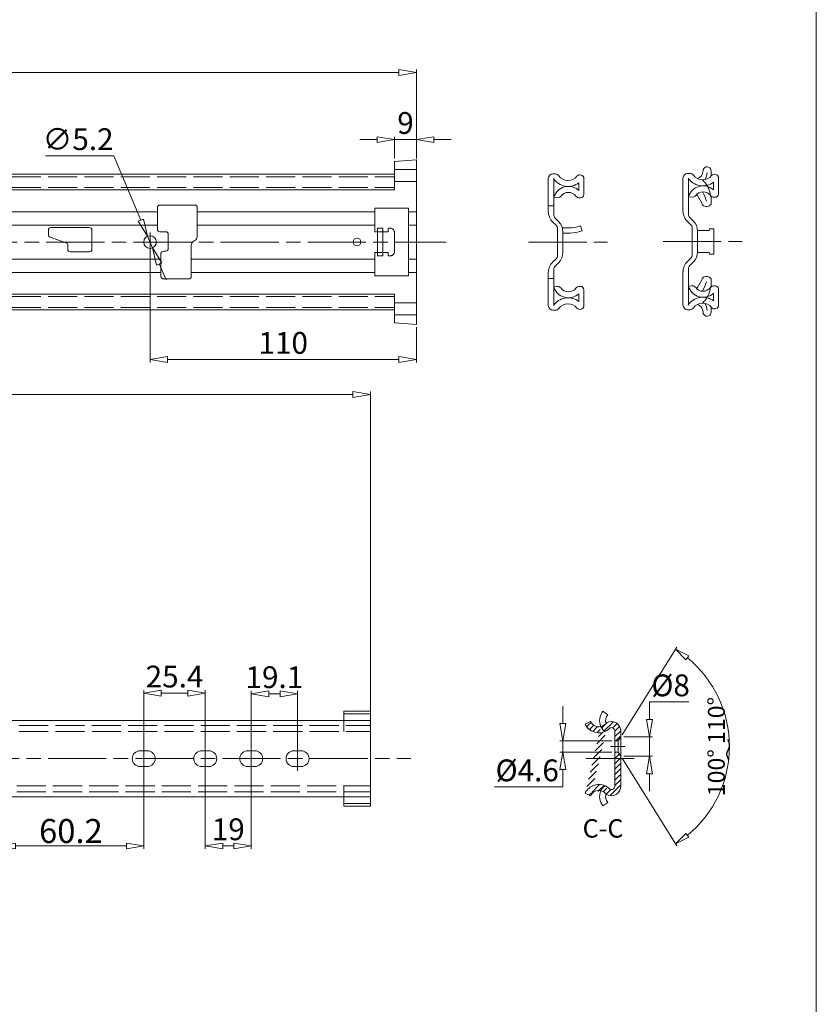
# Model space of a CAD drawing. Units: millimetres. Extents: x -2190 to 104834, y -2986 to 3126.
# Drawn here: x 104505 to 104834, y -2575 to -2169 of the extents above; entities that cross this region are included whole.
import ezdxf

# ---------------------------------------------------------------- set-up
doc = ezdxf.new("R2010")
doc.units = ezdxf.units.MM
doc.linetypes.add('ACAD_ISO02W100', pattern=[15, 12, -3])
doc.linetypes.add('ACAD_ISO08W100', pattern=[36, 24, -3, 6, -3])
for name, color, linetype, lineweight in [('标注层', 4, 'Continuous', 15), ('点划线', 6, 'ACAD_ISO08W100', 9), ('粗实线', 7, 'Continuous', 20), ('虚线', 5, 'ACAD_ISO02W100', 9)]:
    doc.layers.add(name, color=color, linetype=linetype, lineweight=lineweight)
doc.styles.get("Standard").update_dxf_attribs({"font": 'txt', "bigfont": 'gbcbig.shx'})
doc.styles.add('STYLE2', font='txt.shx', dxfattribs={"width": 0.95, "oblique": 0.5, "height": 7})
doc.styles.add('样式 3', font='SimSun.ttf')
doc.dimstyles.new('高度7.5', dxfattribs={"dimtxt": 7.5, "dimasz": 6, "dimexe": 1, "dimexo": 1, "dimgap": 1, "dimtad": 1, "dimtoh": 1, "dimdsep": 46, "dimtxsty": 'Standard', "dimblk1": 'CLOSEDBLANK', "dimblk2": 'CLOSEDBLANK', "dimsah": 1, "dimcen": 5, "dimclrd": 1, "dimclre": 1, "dimclrt": 256, "dimadec": 0, "dimazin": 0, "dimtfac": 1, "dimtmove": 0, "dimatfit": 3, "dimldrblk": 'CLOSEDBLANK', "dimfxl": 1, "dimlwd": 9, "dimlwe": 9, "dimarcsym": 0})

# ---------------------------------------------------------------- blocks, each defined once
blk = doc.blocks.new('_ClosedBlank')
at = {"layer": '粗实线', "color": 0, "lineweight": -2}
for p, q in [((-1, 0.167), (0, 0)), ((-1, 0.167), (-1, -0.167)), ((0, 0), (-1, -0.167))]:
    blk.add_line(p, q, dxfattribs=at)
blk = doc.blocks.new('*D3588')
at = {"layer": 'Defpoints', "color": 0, "transparency": 16777216}
for p in [(104668.96, -2190.38), (104668.96, -2226.41), (103303.86, -2232.41)]:
    blk.add_point(p, dxfattribs=at)
at = {"layer": '标注层', "color": 1, "lineweight": 9, "transparency": 16777216}
for p, q in [((103303.86, -2231.21), (103303.86, -2189.18)), ((103311.06, -2190.38), (104661.76, -2190.38)), ((104668.96, -2225.21), (104668.96, -2189.18))]:
    blk.add_line(p, q, dxfattribs=at)
at = {"layer": '标注层', "color": 1, "lineweight": 9, "transparency": 16777216, "xscale": 7.2, "yscale": 7.2, "zscale": 7.2, "rotation": 180}
blk.add_blockref('_ClosedBlank', (103303.86, -2190.38), dxfattribs=at)
at = {"layer": '标注层', "color": 1, "lineweight": 9, "transparency": 16777216, "xscale": 7.2, "yscale": 7.2, "zscale": 7.2}
blk.add_blockref('_ClosedBlank', (104668.96, -2190.38), dxfattribs=at)
at = {"layer": '标注层', "lineweight": -3, "transparency": 16777216, "insert": (103986.41, -2182.68), "char_height": 9, "attachment_point": 5}
blk.add_mtext('{\\Ftxt,spec_bar|c0;\\H1.4444x;1365.1}', dxfattribs=at)
blk = doc.blocks.new('*D3590')
at = {"layer": 'Defpoints', "color": 0, "transparency": 16777216}
for p in [(104649.96, -2323.37), (104649.96, -2455.22), (103303.86, -2464.42)]:
    blk.add_point(p, dxfattribs=at)
at = {"layer": '标注层', "color": 1, "lineweight": 9, "transparency": 16777216}
for p, q in [((103303.86, -2463.22), (103303.86, -2322.17)), ((103311.06, -2323.37), (104642.76, -2323.37)), ((104649.96, -2454.02), (104649.96, -2322.17))]:
    blk.add_line(p, q, dxfattribs=at)
at = {"layer": '标注层', "color": 1, "lineweight": 9, "transparency": 16777216, "xscale": 7.2, "yscale": 7.2, "zscale": 7.2, "rotation": 180}
blk.add_blockref('_ClosedBlank', (103303.86, -2323.37), dxfattribs=at)
at = {"layer": '标注层', "color": 1, "lineweight": 9, "transparency": 16777216, "xscale": 7.2, "yscale": 7.2, "zscale": 7.2}
blk.add_blockref('_ClosedBlank', (104649.96, -2323.37), dxfattribs=at)
at = {"layer": '标注层', "lineweight": -3, "transparency": 16777216, "insert": (103976.91, -2315.67), "char_height": 9, "attachment_point": 5}
blk.add_mtext('{\\Ftxt,spec_bar|c0;\\H1.4444x;1346.1}', dxfattribs=at)
blk = doc.blocks.new('*D3541')
at = {"layer": 'Defpoints', "color": 0, "transparency": 16777216}
for p in [(104496.16, -2473.72), (104556.36, -2473.72), (104556.36, -2509.75)]:
    blk.add_point(p, dxfattribs=at)
at = {"layer": '标注层', "color": 1, "lineweight": 9, "transparency": 16777216}
for p, q in [((104496.16, -2474.92), (104496.16, -2510.95)), ((104556.36, -2474.92), (104556.36, -2510.95)), ((104503.36, -2509.75), (104549.16, -2509.75))]:
    blk.add_line(p, q, dxfattribs=at)
at = {"layer": '标注层', "color": 1, "lineweight": 9, "transparency": 16777216, "xscale": 7.2, "yscale": 7.2, "zscale": 7.2, "rotation": 180}
blk.add_blockref('_ClosedBlank', (104496.16, -2509.75), dxfattribs=at)
at = {"layer": '标注层', "color": 1, "lineweight": 9, "transparency": 16777216, "xscale": 7.2, "yscale": 7.2, "zscale": 7.2}
blk.add_blockref('_ClosedBlank', (104556.36, -2509.75), dxfattribs=at)
at = {"layer": '标注层', "lineweight": -3, "transparency": 16777216, "insert": (104526.26, -2503.59), "char_height": 9, "attachment_point": 5}
blk.add_mtext('{{\\H1.102x;60.2}}', dxfattribs=at)
blk = doc.blocks.new('*D3542')
at = {"layer": 'Defpoints', "color": 0, "transparency": 16777216}
for p in [(104581.76, -2473.72), (104600.76, -2473.72), (104600.76, -2509.75)]:
    blk.add_point(p, dxfattribs=at)
at = {"layer": '标注层', "color": 1, "lineweight": 9, "transparency": 16777216}
for p, q in [((104581.76, -2474.92), (104581.76, -2510.95)), ((104600.76, -2474.92), (104600.76, -2510.95)), ((104588.96, -2509.75), (104593.56, -2509.75))]:
    blk.add_line(p, q, dxfattribs=at)
at = {"layer": '标注层', "color": 1, "lineweight": 9, "transparency": 16777216, "xscale": 7.2, "yscale": 7.2, "zscale": 7.2, "rotation": 180}
blk.add_blockref('_ClosedBlank', (104581.76, -2509.75), dxfattribs=at)
at = {"layer": '标注层', "color": 1, "lineweight": 9, "transparency": 16777216, "xscale": 7.2, "yscale": 7.2, "zscale": 7.2}
blk.add_blockref('_ClosedBlank', (104600.76, -2509.75), dxfattribs=at)
at = {"layer": '标注层', "lineweight": -3, "transparency": 16777216, "insert": (104591.26, -2504.05), "char_height": 9, "attachment_point": 5}
blk.add_mtext('19', dxfattribs=at)
blk = doc.blocks.new('*D3543')
at = {"layer": 'Defpoints', "color": 0, "transparency": 16777216}
for p in [(104619.86, -2446.96), (104600.76, -2473.72), (104619.86, -2473.72)]:
    blk.add_point(p, dxfattribs=at)
at = {"layer": '标注层', "color": 1, "lineweight": 9, "transparency": 16777216}
for p, q in [((104600.76, -2472.52), (104600.76, -2445.76)), ((104607.96, -2446.96), (104612.66, -2446.96)), ((104619.86, -2472.52), (104619.86, -2445.76))]:
    blk.add_line(p, q, dxfattribs=at)
at = {"layer": '标注层', "color": 1, "lineweight": 9, "transparency": 16777216, "xscale": 7.2, "yscale": 7.2, "zscale": 7.2, "rotation": 180}
blk.add_blockref('_ClosedBlank', (104600.76, -2446.96), dxfattribs=at)
at = {"layer": '标注层', "color": 1, "lineweight": 9, "transparency": 16777216, "xscale": 7.2, "yscale": 7.2, "zscale": 7.2}
blk.add_blockref('_ClosedBlank', (104619.86, -2446.96), dxfattribs=at)
at = {"layer": '标注层', "lineweight": -3, "transparency": 16777216, "insert": (104610.31, -2441.26), "char_height": 9, "attachment_point": 5}
blk.add_mtext('19.1', dxfattribs=at)
blk = doc.blocks.new('*D3546')
at = {"layer": 'Defpoints', "color": 0, "transparency": 16777216}
for p in [(104581.76, -2446.68), (104556.36, -2473.72), (104581.76, -2473.72)]:
    blk.add_point(p, dxfattribs=at)
at = {"layer": '标注层', "color": 1, "lineweight": 9, "transparency": 16777216}
for p, q in [((104556.36, -2472.52), (104556.36, -2445.48)), ((104563.56, -2446.68), (104574.56, -2446.68)), ((104581.76, -2472.52), (104581.76, -2445.48))]:
    blk.add_line(p, q, dxfattribs=at)
at = {"layer": '标注层', "color": 1, "lineweight": 9, "transparency": 16777216, "xscale": 7.2, "yscale": 7.2, "zscale": 7.2, "rotation": 180}
blk.add_blockref('_ClosedBlank', (104556.36, -2446.68), dxfattribs=at)
at = {"layer": '标注层', "color": 1, "lineweight": 9, "transparency": 16777216, "xscale": 7.2, "yscale": 7.2, "zscale": 7.2}
blk.add_blockref('_ClosedBlank', (104581.76, -2446.68), dxfattribs=at)
at = {"layer": '标注层', "lineweight": -3, "transparency": 16777216, "insert": (104569.06, -2440.98), "char_height": 9, "attachment_point": 5}
blk.add_mtext('25.4', dxfattribs=at)
blk = doc.blocks.new('*D3562')
at = {"layer": 'Defpoints', "color": 0, "transparency": 16777216}
for p in [(104753.42, -2464.72), (104765.27, -2464.72), (104753.42, -2472.72)]:
    blk.add_point(p, dxfattribs=at)
at = {"layer": '标注层', "color": 1, "lineweight": 9, "transparency": 16777216}
for p, q in [((104765.27, -2457.52), (104765.27, -2450.32)), ((104765.27, -2450.32), (104781.47, -2450.32)), ((104754.62, -2464.72), (104766.47, -2464.72)), ((104765.27, -2472.72), (104765.27, -2464.72)), ((104754.62, -2472.72), (104766.47, -2472.72)), ((104765.27, -2479.92), (104765.27, -2487.12))]:
    blk.add_line(p, q, dxfattribs=at)
at = {"layer": '标注层', "color": 1, "lineweight": 9, "transparency": 16777216, "xscale": 7.2, "yscale": 7.2, "zscale": 7.2}
for p, rotation in [((104765.27, -2464.72), 270), ((104765.27, -2472.72), 90)]:
    blk.add_blockref('_ClosedBlank', p, dxfattribs=dict(at, rotation=rotation))
at = {"layer": '标注层', "lineweight": -3, "transparency": 16777216, "insert": (104773.97, -2444.62), "char_height": 9, "attachment_point": 5}
blk.add_mtext('%%c8', dxfattribs=at)
blk = doc.blocks.new('*D3563')
at = {"layer": 'Defpoints', "color": 0, "transparency": 16777216}
for p in [(104750.92, -2466.42), (104729.43, -2471.02), (104750.92, -2471.02)]:
    blk.add_point(p, dxfattribs=at)
at = {"layer": '标注层', "color": 1, "lineweight": 9, "transparency": 16777216}
for p, q in [((104729.43, -2459.22), (104729.43, -2452.02)), ((104749.72, -2466.42), (104728.23, -2466.42)), ((104729.43, -2466.42), (104729.43, -2471.02)), ((104749.72, -2471.02), (104728.23, -2471.02)), ((104729.43, -2478.22), (104729.43, -2485.42)), ((104729.43, -2485.42), (104701.23, -2485.42))]:
    blk.add_line(p, q, dxfattribs=at)
at = {"layer": '标注层', "color": 1, "lineweight": 9, "transparency": 16777216, "xscale": 7.2, "yscale": 7.2, "zscale": 7.2}
for p, rotation in [((104729.43, -2466.42), 270), ((104729.43, -2471.02), 90)]:
    blk.add_blockref('_ClosedBlank', p, dxfattribs=dict(at, rotation=rotation))
at = {"layer": '标注层', "lineweight": -3, "transparency": 16777216, "insert": (104714.73, -2479.72), "char_height": 9, "attachment_point": 5}
blk.add_mtext('%%c4.6', dxfattribs=at)
blk = doc.blocks.new('*D3564')
at = {"layer": 'Defpoints', "color": 0, "transparency": 16777216}
for p in [(104752.36, -2466.42), (104753.42, -2464.72), (104752.36, -2471.02), (104753.42, -2472.72), (104795.6, -2484.39)]:
    blk.add_point(p, dxfattribs=at)
at = {"layer": '标注层', "color": 1, "lineweight": 9, "transparency": 16777216}
for p, q in [((104753.95, -2463.87), (104776.55, -2427.72)), ((104753.95, -2473.57), (104776.55, -2509.71))]:
    blk.add_line(p, q, dxfattribs=at)
blk.add_arc((104750.92, -2468.72), 47.35, 309.2712, 50.7288, dxfattribs=at)
at = {"layer": '标注层', "color": 1, "lineweight": 9, "transparency": 16777216, "xscale": 6, "yscale": 6, "zscale": 6}
for p, rotation in [((104776.02, -2428.57), 144.3616940448717), ((104776.02, -2508.87), 215.6383059551283)]:
    blk.add_blockref('_ClosedBlank', p, dxfattribs=dict(at, rotation=rotation))
at = {"layer": '标注层', "lineweight": -3, "transparency": 16777216, "insert": (104793.77, -2468.72), "char_height": 7, "attachment_point": 5, "rotation": 90, "style": 'STYLE2'}
blk.add_mtext('100%%D 110%%D', dxfattribs=at)
blk = doc.blocks.new('*D3565')
at = {"layer": 'Defpoints', "color": 0, "transparency": 16777216}
for p in [(104668.96, -2218.11), (104659.96, -2227.1), (104668.96, -2227.1)]:
    blk.add_point(p, dxfattribs=at)
at = {"layer": '标注层', "color": 1, "lineweight": 9, "transparency": 16777216}
for p, q in [((104652.76, -2218.11), (104645.56, -2218.11)), ((104659.96, -2225.9), (104659.96, -2216.91)), ((104659.96, -2218.11), (104668.96, -2218.11)), ((104668.96, -2225.9), (104668.96, -2216.91)), ((104676.16, -2218.11), (104683.36, -2218.11))]:
    blk.add_line(p, q, dxfattribs=at)
at = {"layer": '标注层', "color": 1, "lineweight": 9, "transparency": 16777216, "xscale": 7.2, "yscale": 7.2, "zscale": 7.2}
blk.add_blockref('_ClosedBlank', (104659.96, -2218.11), dxfattribs=at)
at = {"layer": '标注层', "color": 1, "lineweight": 9, "transparency": 16777216, "xscale": 7.2, "yscale": 7.2, "zscale": 7.2, "rotation": 180}
blk.add_blockref('_ClosedBlank', (104668.96, -2218.11), dxfattribs=at)
at = {"layer": '标注层', "lineweight": -3, "transparency": 16777216, "insert": (104664.46, -2212.41), "char_height": 9, "attachment_point": 5}
blk.add_mtext('9', dxfattribs=at)
blk = doc.blocks.new('*D3566')
at = {"layer": 'Defpoints', "color": 0, "transparency": 16777216}
for p in [(104557.95, -2258.01), (104559.97, -2262.8)]:
    blk.add_point(p, dxfattribs=at)
at = {"layer": '标注层', "color": 1, "lineweight": 9, "transparency": 16777216}
for p, q in [((104515.73, -2224.79), (104543.93, -2224.79)), ((104543.93, -2224.79), (104555.15, -2251.38)), ((104559.97, -2262.8), (104557.95, -2258.01)), ((104562.77, -2269.44), (104565.57, -2276.07))]:
    blk.add_line(p, q, dxfattribs=at)
at = {"layer": '标注层', "color": 1, "lineweight": 9, "transparency": 16777216, "xscale": 7.2, "yscale": 7.2, "zscale": 7.2}
for p, rotation in [((104557.95, -2258.01), 292.874493965964), ((104559.97, -2262.8), 112.874493965964)]:
    blk.add_blockref('_ClosedBlank', p, dxfattribs=dict(at, rotation=rotation))
at = {"layer": '标注层', "lineweight": -3, "transparency": 16777216, "insert": (104529.23, -2219.09), "char_height": 9, "attachment_point": 5}
blk.add_mtext('∅5.2', dxfattribs=at)
blk = doc.blocks.new('*D3527')
at = {"layer": 'Defpoints', "color": 0, "transparency": 16777216}
for p in [(104558.96, -2260.41), (104668.96, -2294.41), (104668.96, -2308.91)]:
    blk.add_point(p, dxfattribs=at)
at = {"layer": '标注层', "color": 1, "lineweight": 9, "transparency": 16777216}
for p, q in [((104558.96, -2261.61), (104558.96, -2310.11)), ((104668.96, -2295.61), (104668.96, -2310.11)), ((104566.16, -2308.91), (104661.76, -2308.91))]:
    blk.add_line(p, q, dxfattribs=at)
at = {"layer": '标注层', "color": 1, "lineweight": 9, "transparency": 16777216, "xscale": 7.2, "yscale": 7.2, "zscale": 7.2, "rotation": 180}
blk.add_blockref('_ClosedBlank', (104558.96, -2308.91), dxfattribs=at)
at = {"layer": '标注层', "color": 1, "lineweight": 9, "transparency": 16777216, "xscale": 7.2, "yscale": 7.2, "zscale": 7.2}
blk.add_blockref('_ClosedBlank', (104668.96, -2308.91), dxfattribs=at)
at = {"layer": '标注层', "lineweight": -3, "transparency": 16777216, "insert": (104613.96, -2303.21), "char_height": 9, "attachment_point": 5}
blk.add_mtext('110', dxfattribs=at)

msp = doc.modelspace()

# ---------------------------------------------------------------- hatches: boundary and pattern name
at = {"layer": '粗实线', "lineweight": 15}
h = msp.add_hatch(dxfattribs=at)
h.set_pattern_fill('ANSI31', color=3, scale=0.5, style=0)
h.set_pattern_definition([(45, (75702.3122, 19402.5858), (-1.122532015, 1.122532015), [])])
edge = h.paths.add_edge_path()
edge.add_arc((104744.012, -2456.19), 4.417, 284.91415, 318.22019)
edge.add_arc((104744.344, -2456.731), 3.814, 320.95143, 324.69737)
edge.add_arc((104749.423, -2462.418), 4, 0, 119.44893, ccw=False)
edge.add_line((104753.423, -2462.418), (104753.423, -2464.718))
edge.add_line((104753.423, -2464.718), (104752.361, -2466.418))
edge.add_line((104752.361, -2466.418), (104750.923, -2466.418))
edge.add_line((104750.923, -2466.418), (104750.923, -2462.418))
edge.add_arc((104749.423, -2462.418), 1.5, 0, 101.70506)
edge.add_arc((104749.18, -2461.243), 0.3, 101.70506, 136.98261)
edge.add_arc((104744.344, -2456.731), 6.314, 206.25674, 316.98261, ccw=False)
edge.add_line((104738.681, -2459.524), (104740.923, -2458.418))
edge.add_arc((104744.344, -2456.731), 3.814, 206.25674, 282.18291)
edge = h.paths.add_edge_path()
edge.add_line((104752.361, -2471.018), (104753.423, -2472.718))
edge.add_line((104753.423, -2472.718), (104753.423, -2485.018))
edge.add_arc((104749.423, -2485.018), 4, 240.55107, 360, ccw=False)
edge.add_arc((104744.344, -2490.705), 3.814, 35.30263, 39.04857)
edge.add_arc((104744.012, -2491.246), 4.417, 41.77981, 75.08585)
edge.add_arc((104751.371, -2490.015), 6.924, 138.05891, 153.97412, ccw=False)
edge.add_arc((104746.948, -2486.073), 1, 60.65425, 136.70226, ccw=False)
edge.add_arc((104744.344, -2490.705), 6.314, 43.01739, 60.65425, ccw=False)
edge.add_arc((104749.18, -2486.193), 0.3, 223.01739, 258.29494)
edge.add_arc((104749.423, -2485.018), 1.5, 258.29494, 360)
edge.add_line((104750.923, -2485.018), (104750.923, -2471.018))
edge.add_line((104750.923, -2471.018), (104752.361, -2471.018))
edge = h.paths.add_edge_path()
edge.add_arc((104751.371, -2457.421), 6.924, 206.02588, 221.94109)
edge.add_arc((104746.948, -2461.363), 1, 223.29774, 299.34575)
edge.add_line((104740.923, -2489.018), (104738.681, -2487.912))
edge.add_arc((104744.344, -2490.705), 3.814, 77.81709, 153.74326)
edge.add_arc((104744.344, -2490.705), 6.314, 60.26806, 153.74326)

# ---------------------------------------------------------------- linework, layer by layer
at = {"layer": '标注层', "lineweight": -3}
msp.add_spline([(104798.03, -2474.302), (104797.201, -2471.606), (104798.323, -2468.409), (104797.569, -2465.747)], degree=3, dxfattribs=at)
at = {"layer": '点划线', "lineweight": 9}
for p, q in [((103292.108, -2260.407), (104681.287, -2260.407)), ((104558.958, -2256.448), (104558.958, -2264.367)), ((104715.292, -2260.407), (104747.842, -2260.407)), ((104770.912, -2260.168), (104803.461, -2260.168)), ((104556.358, -2468.749), (104556.358, -2478.687)), ((104581.758, -2468.749), (104581.758, -2478.687)), ((104600.758, -2468.749), (104600.758, -2478.687)), ((104619.858, -2468.749), (104619.858, -2478.687)), ((104749.086, -2468.718), (104755.127, -2468.718)), ((103292.877, -2473.718), (104666.71, -2473.718)), ((104738.888, -2473.718), (104758.905, -2473.718))]:
    msp.add_line(p, q, dxfattribs=at)
at = {"layer": '粗实线', "color": 7}
msp.add_line((104834.144, -2986.429), (104834.144, -1838.54), dxfattribs=at)
at = {"layer": '粗实线', "color": 0}
for p, q in [((104659.958, -2227.102), (104668.958, -2226.407)), ((104659.958, -2230.4), (104668.958, -2230.4)), ((103303.858, -2232.407), (104659.958, -2232.407)), ((104659.958, -2235.344), (104668.958, -2235.344)), ((103316.858, -2238.907), (104659.958, -2238.907)), ((103316.858, -2281.907), (104659.958, -2281.907)), ((103303.858, -2288.407), (104659.958, -2288.407)), ((104659.958, -2285.471), (104668.958, -2285.471)), ((104659.958, -2290.415), (104668.958, -2290.415)), ((104659.958, -2293.712), (104668.958, -2294.407)), ((104748.021, -2455.659), (104745.997, -2454.176)), ((104740.923, -2458.418), (104738.681, -2459.524)), ((104750.923, -2462.418), (104750.923, -2466.418)), ((104753.423, -2462.418), (104753.423, -2464.718)), ((104750.923, -2466.418), (104752.361, -2466.418)), ((104753.423, -2464.718), (104752.361, -2466.418)), ((104752.361, -2466.418), (104752.361, -2471.018)), ((104750.923, -2471.018), (104750.923, -2485.018)), ((104750.923, -2471.018), (104752.361, -2471.018)), ((104752.361, -2471.018), (104753.423, -2472.718)), ((104753.423, -2472.718), (104753.423, -2485.018)), ((104740.923, -2489.018), (104738.681, -2487.912)), ((104748.021, -2491.777), (104745.997, -2493.26))]:
    msp.add_line(p, q, dxfattribs=at)
at = {"layer": '粗实线'}
for p, q in [((104659.958, -2226.987), (104659.958, -2238.907)), ((104668.958, -2226.407), (104668.958, -2294.407)), ((104668.958, -2232.407), (104668.958, -2288.407)), ((104723.453, -2234.16), (104723.453, -2242.845)), ((104726.234, -2232.287), (104725.373, -2232.287)), ((104725.665, -2241.94), (104725.665, -2234.385)), ((104736.077, -2235.892), (104736.077, -2239.145)), ((104738.142, -2240.724), (104738.142, -2234.255)), ((104779.072, -2233.921), (104779.072, -2242.606)), ((104781.853, -2232.048), (104780.992, -2232.048)), ((104781.285, -2241.701), (104781.285, -2234.146)), ((104791.696, -2235.653), (104791.696, -2238.906)), ((104793.762, -2240.485), (104793.762, -2234.016)), ((104723.453, -2247.789), (104723.453, -2242.845)), ((104727.677, -2242.097), (104725.665, -2241.94)), ((104725.665, -2249.073), (104725.665, -2241.94)), ((104736.702, -2242.164), (104736.34, -2242.164)), ((104779.072, -2247.55), (104779.072, -2242.606)), ((104783.296, -2241.858), (104781.285, -2241.701)), ((104781.285, -2248.834), (104781.285, -2241.701)), ((104792.322, -2241.925), (104791.959, -2241.925)), ((104006.653, -2247.907), (104561.958, -2247.907)), ((104561.958, -2246.157), (104561.958, -2255.157)), ((104562.958, -2245.157), (104577.458, -2245.157)), ((104578.458, -2246.157), (104578.458, -2258.025)), ((104578.458, -2247.907), (104651.758, -2247.907)), ((104651.758, -2246.407), (104665.758, -2246.407)), ((104651.758, -2246.407), (104651.758, -2256.157)), ((104665.758, -2246.407), (104665.758, -2274.407)), ((104665.758, -2247.907), (104668.958, -2247.907)), ((104665.758, -2247.907), (104668.958, -2247.907)), ((104665.758, -2247.907), (104668.958, -2247.907)), ((104665.758, -2247.907), (104668.958, -2247.907)), ((104665.758, -2247.907), (104668.958, -2247.907)), ((104665.758, -2247.907), (104668.958, -2247.907)), ((104723.453, -2245.485), (104725.665, -2245.506)), ((104725.372, -2252.188), (104726.613, -2253.34)), ((104726.258, -2250.494), (104727.675, -2251.897)), ((104780.991, -2251.949), (104782.232, -2253.1)), ((104781.877, -2250.255), (104783.294, -2251.657)), ((104013.508, -2253.407), (104561.958, -2253.407)), ((104516.958, -2255.407), (104516.958, -2257.392)), ((104517.958, -2254.407), (104533.958, -2254.407)), ((104534.958, -2255.407), (104534.958, -2263.407)), ((104562.958, -2256.157), (104565.458, -2256.157)), ((104578.458, -2253.407), (104651.758, -2253.407)), ((104651.758, -2256.157), (104652.959, -2256.157)), ((104652.958, -2254.857), (104652.958, -2265.957)), ((104654.958, -2254.657), (104653.158, -2254.657)), ((104655.158, -2254.857), (104655.158, -2265.957)), ((104665.758, -2253.407), (104668.958, -2253.407)), ((104727.253, -2254.806), (104727.253, -2260.407)), ((104729.453, -2256.16), (104729.453, -2260.407)), ((104782.872, -2254.567), (104782.872, -2260.168)), ((104785.072, -2255.568), (104789.947, -2255.568)), ((104785.072, -2255.921), (104785.072, -2260.168)), ((104790.067, -2254.918), (104789.947, -2255.568)), ((104790.067, -2254.918), (104791.747, -2254.918)), ((104791.747, -2265.418), (104791.747, -2254.918)), ((104517.627, -2258.336), (104524.289, -2260.673)), ((104566.458, -2257.157), (104566.458, -2263.157)), ((104577.487, -2259.74), (104576.929, -2260.075)), ((104727.253, -2266.009), (104727.253, -2260.407)), ((104729.453, -2264.655), (104729.453, -2260.407)), ((104782.872, -2265.77), (104782.872, -2260.168)), ((104785.072, -2264.416), (104785.072, -2260.168)), ((104524.958, -2261.616), (104524.958, -2263.407)), ((104525.958, -2264.407), (104533.958, -2264.407)), ((104564.458, -2264.157), (104565.458, -2264.157)), ((104575.958, -2261.79), (104575.958, -2274.657)), ((104013.508, -2267.407), (104563.458, -2267.407)), ((104563.458, -2265.157), (104563.458, -2274.657)), ((104575.958, -2267.407), (104651.758, -2267.407)), ((104651.758, -2264.657), (104652.976, -2264.657)), ((104651.758, -2264.657), (104651.758, -2274.407)), ((104654.958, -2266.157), (104653.158, -2266.157)), ((104665.758, -2267.407), (104668.958, -2267.407)), ((104725.372, -2268.627), (104726.613, -2267.475)), ((104780.991, -2268.388), (104782.232, -2267.236)), ((104785.072, -2264.768), (104789.947, -2264.768)), ((104790.067, -2265.418), (104789.947, -2264.768)), ((104790.067, -2265.418), (104791.747, -2265.418)), ((104725.665, -2271.742), (104725.665, -2275.974)), ((104726.258, -2270.321), (104727.675, -2268.918)), ((104781.285, -2271.503), (104781.285, -2275.735)), ((104781.877, -2270.082), (104783.294, -2268.679)), ((104006.653, -2272.907), (104563.458, -2272.907)), ((104564.458, -2275.657), (104574.958, -2275.657)), ((104575.958, -2272.907), (104651.758, -2272.907)), ((104651.758, -2274.407), (104665.758, -2274.407)), ((104665.758, -2272.907), (104668.958, -2272.907)), ((104665.758, -2272.907), (104668.958, -2272.907)), ((104665.758, -2272.907), (104668.958, -2272.907)), ((104665.758, -2272.907), (104668.958, -2272.907)), ((104665.758, -2272.907), (104668.958, -2272.907)), ((104665.758, -2272.907), (104668.958, -2272.907)), ((104723.453, -2277.969), (104723.453, -2273.025)), ((104723.453, -2275.407), (104725.665, -2275.407)), ((104725.665, -2275.974), (104725.665, -2278.922)), ((104779.072, -2277.73), (104779.072, -2272.786)), ((104781.285, -2275.735), (104781.285, -2278.683)), ((104723.453, -2286.655), (104723.453, -2277.969)), ((104726.905, -2278.698), (104725.665, -2278.922)), ((104725.665, -2278.742), (104725.665, -2286.478)), ((104725.803, -2278.854), (104725.665, -2278.875)), ((104725.665, -2278.875), (104725.665, -2286.478)), ((104726.905, -2278.698), (104727.176, -2278.698)), ((104726.905, -2278.698), (104727.176, -2278.698)), ((104736.702, -2278.698), (104736.34, -2278.698)), ((104738.142, -2280.138), (104738.142, -2286.607)), ((104779.072, -2286.416), (104779.072, -2277.73)), ((104782.525, -2278.459), (104781.285, -2278.683)), ((104781.285, -2278.503), (104781.285, -2286.238)), ((104781.422, -2278.615), (104781.285, -2278.636)), ((104781.285, -2278.636), (104781.285, -2286.238)), ((104782.525, -2278.459), (104782.795, -2278.459)), ((104782.525, -2278.459), (104782.795, -2278.459)), ((104792.322, -2278.459), (104791.959, -2278.459)), ((104793.762, -2279.899), (104793.762, -2286.368)), ((104659.958, -2293.828), (104659.958, -2281.907)), ((104736.077, -2284.971), (104736.077, -2281.717)), ((104791.696, -2284.731), (104791.696, -2281.478)), ((104726.234, -2288.575), (104725.373, -2288.575)), ((104781.853, -2288.336), (104780.992, -2288.336)), ((104638.958, -2454.109), (104638.958, -2458.018)), ((104638.958, -2454.109), (104649.958, -2454.109)), ((104638.958, -2455.218), (104649.958, -2455.218)), ((104649.958, -2454.109), (104649.958, -2493.327)), ((103319.858, -2458.018), (104649.958, -2458.018)), ((104649.958, -2458.018), (104649.958, -2489.418)), ((104750.923, -2466.418), (104750.923, -2471.018)), ((104753.423, -2464.718), (104753.423, -2472.718)), ((104554.858, -2470.468), (104557.858, -2470.468)), ((104580.258, -2470.468), (104583.258, -2470.468)), ((104599.258, -2470.468), (104602.258, -2470.468)), ((104618.358, -2470.468), (104621.358, -2470.468)), ((104551.608, -2473.718), (104551.608, -2473.718)), ((104561.108, -2473.718), (104561.108, -2473.718)), ((104577.008, -2473.718), (104577.008, -2473.718)), ((104586.508, -2473.718), (104586.508, -2473.718)), ((104596.008, -2473.718), (104596.008, -2473.718)), ((104605.508, -2473.718), (104605.508, -2473.718)), ((104615.108, -2473.718), (104615.108, -2473.718)), ((104624.608, -2473.718), (104624.608, -2473.718)), ((104554.858, -2476.968), (104557.858, -2476.968)), ((104580.258, -2476.968), (104583.258, -2476.968)), ((104599.258, -2476.968), (104602.258, -2476.968)), ((104618.358, -2476.968), (104621.358, -2476.968)), ((103303.858, -2489.418), (104649.958, -2489.418)), ((104638.958, -2489.418), (104638.958, -2493.327)), ((104638.958, -2492.218), (104649.958, -2492.218)), ((104638.958, -2493.327), (104649.958, -2493.327))]:
    msp.add_line(p, q, dxfattribs=at)
at = {"layer": '粗实线', "color": 1}
msp.add_line((104737.499, -2255.782), (104736.808, -2253.693), dxfattribs=at)
at = {"layer": '粗实线'}
for centre, radius in [((104558.958, -2260.407), 2.6), ((104644.458, -2260.407), 1.6)]:
    msp.add_circle(centre, radius, dxfattribs=at)
for centre, radius, start, end in [((104784.344, -2231.158), 3.005, 280.4355, 1.84578), ((104788.987, -2230.957), 1.642, 27.53386, 183.65084), ((104781.264, -2231.153), 7.765, 334.02176, 356.14281), ((104785.848, -2232.013), 4.94, 344.96383, 21.55554), ((104725.373, -2234.207), 1.92, 90, 180), ((104731.593, -2230.152), 7.283, 213.83536, 307.99753), ((104726.234, -2234.207), 1.92, 37.11513, 90), ((104731.593, -2230.152), 4.801, 217.11513, 320.25467), ((104736.526, -2234.255), 1.616, 0, 140.25467), ((104780.992, -2233.968), 1.92, 90, 180), ((104787.212, -2229.913), 7.283, 213.83536, 307.99753), ((104781.853, -2233.968), 1.92, 37.11513, 90), ((104787.212, -2229.913), 4.801, 217.11513, 320.25467), ((104792.146, -2234.016), 1.616, 0, 140.25467), ((104731.758, -2243.735), 6.303, 46.745, 163.58279), ((104731.758, -2243.735), 3.84, 37.30452, 142.69548), ((104787.377, -2243.496), 6.303, 46.745, 163.58279), ((104787.377, -2243.496), 3.84, 37.30452, 142.69548), ((104770.458, -2248.849), 19.054, 16.25121, 28.98194), ((104727.176, -2240.244), 1.92, 285.14163, 322.69548), ((104736.34, -2240.244), 1.92, 217.30452, 270), ((104736.702, -2240.724), 1.44, 270, 0), ((104782.795, -2240.005), 1.92, 285.14163, 322.69548), ((104784.629, -2241.485), 0.476, 33.92141, 130.09371), ((104763.206, -2255.854), 26.271, 24.12798, 33.85189), ((104791.959, -2240.005), 1.92, 217.30452, 270), ((104782.975, -2243.477), 7.806, 350.92467, 17.20061), ((104792.322, -2240.485), 1.44, 270, 0), ((104562.958, -2246.157), 1, 90, 180), ((104577.458, -2246.157), 1, 0, 90), ((104729.453, -2247.789), 6, 180, 227.14479), ((104785.072, -2247.55), 6, 180, 227.14479), ((104788.771, -2243.451), 2.288, 225.52024, 326.68882), ((104727.665, -2249.073), 2, 180, 225.27867), ((104723.453, -2256.16), 6, 0, 45.27867), ((104783.285, -2248.834), 2, 180, 225.27867), ((104779.072, -2255.921), 6, 0, 45.27867), ((104517.958, -2255.407), 1, 90, 180), ((104533.958, -2255.407), 1, 0, 90), ((104562.958, -2255.157), 1, 180, 270), ((104565.458, -2257.157), 1, 0, 90), ((104653.158, -2254.857), 0.2, 90, 180), ((104654.958, -2254.857), 0.2, 0, 90), ((104725.253, -2254.806), 2, 0, 47.14479), ((104780.872, -2254.567), 2, 0, 47.14479), ((104517.958, -2257.392), 1, 180, 250.66926), ((104577.958, -2261.79), 2, 120.96376, 180), ((104576.458, -2258.025), 2, 300.96376, 0), ((104523.958, -2261.616), 1, 0, 70.66926), ((104525.958, -2263.407), 1, 180, 270), ((104533.958, -2263.407), 1, 270, 0), ((104564.458, -2265.157), 1, 90, 180), ((104565.458, -2263.157), 1, 270, 0), ((104779.072, -2264.416), 6, 314.72133, 0), ((104653.158, -2265.957), 0.2, 180, 270), ((104654.958, -2265.957), 0.2, 270, 0), ((104729.453, -2273.025), 6, 132.85521, 180), ((104725.253, -2266.009), 2, 312.85521, 0), ((104723.453, -2264.655), 6, 314.72133, 0), ((104785.072, -2272.786), 6, 132.85521, 180), ((104780.872, -2265.77), 2, 312.85521, 0), ((104727.665, -2271.742), 2, 134.72133, 180), ((104783.285, -2271.503), 2, 134.72133, 180), ((104564.458, -2274.657), 1, 180, 270), ((104574.958, -2274.657), 1, 270, 0), ((104763.206, -2264.483), 26.271, 326.14811, 335.87202), ((104788.771, -2276.885), 2.288, 33.31118, 134.47976), ((104782.975, -2276.86), 7.806, 342.79939, 9.07533), ((104731.758, -2277.127), 6.303, 196.41721, 313.255), ((104727.176, -2280.618), 1.92, 37.30452, 90), ((104731.758, -2277.127), 3.84, 217.30452, 322.69548), ((104736.34, -2280.618), 1.92, 90, 142.69548), ((104736.702, -2280.138), 1.44, 0, 90), ((104787.377, -2276.888), 6.303, 196.41721, 313.255), ((104782.795, -2280.379), 1.92, 37.30452, 90), ((104784.629, -2278.852), 0.476, 229.90629, 326.07859), ((104787.377, -2276.888), 3.84, 217.30452, 322.69548), ((104770.458, -2271.488), 19.054, 331.01806, 343.74879), ((104791.959, -2280.379), 1.92, 90, 142.69548), ((104792.322, -2279.899), 1.44, 0, 90), ((104731.593, -2290.71), 7.283, 52.00247, 146.16464), ((104787.212, -2290.471), 7.283, 52.00247, 146.16464), ((104725.373, -2286.655), 1.92, 180, 270), ((104726.234, -2286.655), 1.92, 270, 322.88487), ((104731.593, -2290.71), 4.801, 39.74533, 142.88487), ((104736.526, -2286.607), 1.616, 219.74533, 0), ((104780.992, -2286.416), 1.92, 180, 270), ((104781.853, -2286.416), 1.92, 270, 322.88487), ((104787.212, -2290.471), 4.801, 39.74533, 142.88487), ((104784.344, -2289.178), 3.005, 358.15422, 79.5645), ((104781.264, -2289.184), 7.765, 3.85719, 25.97824), ((104785.848, -2288.324), 4.94, 338.44446, 15.03617), ((104792.146, -2286.368), 1.616, 219.74533, 0), ((104788.987, -2289.38), 1.642, 176.34916, 332.46614), ((104554.858, -2473.718), 3.25, 90, 180), ((104557.858, -2473.718), 3.25, 0, 90), ((104580.258, -2473.718), 3.25, 90, 180), ((104583.258, -2473.718), 3.25, 0, 90), ((104599.258, -2473.718), 3.25, 90, 180), ((104602.258, -2473.718), 3.25, 0, 90), ((104618.358, -2473.718), 3.25, 90, 180), ((104621.358, -2473.718), 3.25, 0, 90), ((104554.858, -2473.718), 3.25, 180, 270), ((104557.858, -2473.718), 3.25, 270, 0), ((104580.258, -2473.718), 3.25, 180, 270), ((104583.258, -2473.718), 3.25, 270, 0), ((104599.258, -2473.718), 3.25, 180, 270), ((104602.258, -2473.718), 3.25, 270, 0), ((104618.358, -2473.718), 3.25, 180, 270), ((104621.358, -2473.718), 3.25, 270, 0)]:
    msp.add_arc(centre, radius, start, end, dxfattribs=at)
at = {"layer": '粗实线', "color": 1}
for radius, start in [(17.718, 263.40632), (19.918, 264.8378)]:
    msp.add_arc((104731.245, -2236.87), radius, start, 288.29938, dxfattribs=at)
at = {"layer": '粗实线', "color": 0}
for centre, radius, start, end in [((104750.531, -2457.987), 5.923, 139.95849, 204.66923), ((104744.344, -2456.731), 6.314, 206.25674, 316.98261), ((104744.344, -2456.731), 3.814, 206.25674, 282.18291), ((104744.012, -2456.19), 4.417, 284.91415, 318.22019), ((104750.531, -2457.987), 3.423, 137.15273, 199.57253), ((104744.344, -2456.731), 3.814, 320.95143, 324.69737), ((104749.423, -2462.418), 4, 0, 119.44893), ((104749.18, -2461.243), 0.3, 101.70506, 136.98261), ((104749.423, -2462.418), 1.5, 0, 101.70506), ((104744.344, -2490.705), 6.314, 60.26806, 153.74326), ((104744.344, -2490.705), 3.814, 77.81709, 153.74326), ((104750.531, -2489.449), 5.923, 155.33077, 220.04151), ((104744.012, -2491.246), 4.417, 41.77981, 75.08585), ((104744.344, -2490.705), 6.314, 43.01739, 60.65425), ((104749.423, -2485.018), 4, 240.55107, 0), ((104749.18, -2486.193), 0.3, 223.01739, 258.29494), ((104749.423, -2485.018), 1.5, 258.29494, 0), ((104750.531, -2489.449), 3.423, 160.42747, 222.84727), ((104744.344, -2490.705), 3.814, 35.30263, 39.04857)]:
    msp.add_arc(centre, radius, start, end, dxfattribs=at)
at = {"layer": '虚线'}
for p, q in [((103316.858, -2233.407), (104659.958, -2233.407)), ((103316.858, -2237.907), (104659.958, -2237.907)), ((104652.959, -2256.157), (104657.342, -2256.157)), ((104657.342, -2256.157), (104657.342, -2254.857)), ((104657.542, -2254.657), (104657.958, -2254.657)), ((104659.958, -2256.657), (104659.958, -2264.157)), ((104652.976, -2264.657), (104657.342, -2264.657)), ((104657.342, -2264.657), (104657.342, -2265.957)), ((104657.542, -2266.157), (104657.958, -2266.157)), ((103316.858, -2282.907), (104659.958, -2282.907)), ((103316.858, -2287.407), (104659.958, -2287.407)), ((104638.958, -2458.018), (104638.958, -2462.518)), ((103319.858, -2460.018), (104649.958, -2460.018)), ((103319.858, -2462.518), (104649.958, -2462.518)), ((103303.858, -2484.918), (104649.958, -2484.918)), ((103303.858, -2487.418), (104649.958, -2487.418)), ((104638.958, -2484.918), (104638.958, -2489.418))]:
    msp.add_line(p, q, dxfattribs=at)
for centre, radius, start, end in [((104779.618, -2242.659), 10.916, 7.84791, 46.71859), ((104657.542, -2254.857), 0.2, 90, 180), ((104657.958, -2256.657), 2, 0, 90), ((104657.958, -2264.157), 2, 270, 0), ((104657.542, -2265.957), 0.2, 180, 270), ((104779.618, -2277.678), 10.916, 313.28141, 352.15209), ((104751.371, -2457.421), 6.924, 206.02588, 221.94109), ((104746.948, -2461.363), 1, 223.29774, 299.34575), ((104751.371, -2490.015), 6.924, 138.05891, 153.97412), ((104746.948, -2486.073), 1, 60.65425, 136.70226)]:
    msp.add_arc(centre, radius, start, end, dxfattribs=at)

# ---------------------------------------------------------------- texts
at = {"layer": '粗实线', "color": 7, "insert": (104746.044, -2503.507), "char_height": 7.6159, "width": 38.07948, "attachment_point": 5, "style": '样式 3'}
msp.add_mtext('C-C', dxfattribs=at)

# ---------------------------------------------------------------- dimensions: what is measured, and where the dimension line sits
at = {"layer": '标注层', "lineweight": -3}
for base, p1, p2, text, picture, middle in [((104668.958, -2190.382), (103303.858, -2232.407), (104668.958, -2226.407), '{\\Ftxt,spec_bar|c0;\\H1.4444x;<>}', '*D3588', (103986.408, -2182.683)), ((104649.958, -2323.372), (103303.858, -2464.418), (104649.958, -2455.218), '{\\Ftxt,spec_bar|c0;\\H1.4444x;<>}', '*D3590', (103976.908, -2315.672)), ((104556.358, -2509.751), (104496.158, -2473.718), (104556.358, -2473.718), '{{\\H1.102x;<>}}', '*D3541', (104526.258, -2503.592))]:
    dim = msp.add_linear_dim(base=base, p1=p1, p2=p2, text=text, dimstyle='高度7.5', override={"dimtxt": 9, "dimasz": 7.2, "dimexe": 1.2, "dimexo": 1.2, "dimgap": 1.2}, dxfattribs=at)
    dim.commit()
    dim.dimension.update_dxf_attribs({"geometry": picture, "text_midpoint": middle})
for base, p1, p2, picture, middle in [((104668.958, -2218.111), (104659.958, -2227.102), (104668.958, -2227.102), '*D3565', (104664.458, -2212.411)), ((104668.958, -2308.914), (104558.958, -2260.407), (104668.958, -2294.407), '*D3527', (104613.958, -2303.214)), ((104600.758, -2509.751), (104581.758, -2473.718), (104600.758, -2473.718), '*D3542', (104591.258, -2504.051))]:
    dim = msp.add_linear_dim(base=base, p1=p1, p2=p2, dimstyle='高度7.5', override={"dimtxt": 9, "dimasz": 7.2, "dimexe": 1.2, "dimexo": 1.2, "dimgap": 1.2}, dxfattribs=at)
    dim.commit()
    dim.dimension.update_dxf_attribs({"geometry": picture, "text_midpoint": middle})
dim = msp.add_diameter_dim_2p(p1=(104559.969, -2262.803), p2=(104557.947, -2258.012), dimstyle='高度7.5', override={"dimtxt": 9, "dimasz": 7.2, "dimexe": 1.2, "dimexo": 1.2, "dimgap": 1.2}, dxfattribs=at)
dim.commit()
dim.dimension.update_dxf_attribs({"geometry": '*D3566', "text_midpoint": (104529.234, -2224.795), "dimtype": 163})
dim = msp.add_angular_dim_2l(base=(104795.599, -2484.391), line1=((104752.361, -2471.018), (104753.423, -2472.718)), line2=((104753.423, -2464.718), (104752.361, -2466.418)), text='100%%D 110%%D', dimstyle='高度7.5', override={"dimtxsty": 'STYLE2'}, dxfattribs=at)
dim.commit()
dim.dimension.update_dxf_attribs({"geometry": '*D3564', "text_midpoint": (104798.269, -2468.718), "dimtype": 162})
for base, p1, p2, picture, middle in [((104581.758, -2446.679), (104556.358, -2473.718), (104581.758, -2473.718), '*D3546', (104569.058, -2446.679)), ((104619.858, -2446.962), (104600.758, -2473.718), (104619.858, -2473.718), '*D3543', (104610.308, -2446.962))]:
    dim = msp.add_linear_dim(base=base, p1=p1, p2=p2, dimstyle='高度7.5', override={"dimtxt": 9, "dimasz": 7.2, "dimexe": 1.2, "dimexo": 1.2, "dimgap": 1.2}, dxfattribs=at)
    dim.commit()
    dim.dimension.update_dxf_attribs({"geometry": picture, "text_midpoint": middle, "dimtype": 160})
for base, p1, p2, text, picture, middle in [((104765.266, -2464.718), (104753.423, -2472.718), (104753.423, -2464.718), '%%c8', '*D3562', (104773.966, -2444.618)), ((104729.428, -2471.018), (104750.923, -2466.418), (104750.923, -2471.018), '%%c4.6', '*D3563', (104714.728, -2479.718))]:
    dim = msp.add_linear_dim(base=base, p1=p1, p2=p2, angle=90, text=text, dimstyle='高度7.5', override={"dimtxt": 9, "dimasz": 7.2, "dimexe": 1.2, "dimexo": 1.2, "dimgap": 1.2}, dxfattribs=at)
    dim.commit()
    dim.dimension.update_dxf_attribs({"geometry": picture, "text_midpoint": middle})

doc.saveas('drawing.dxf')
